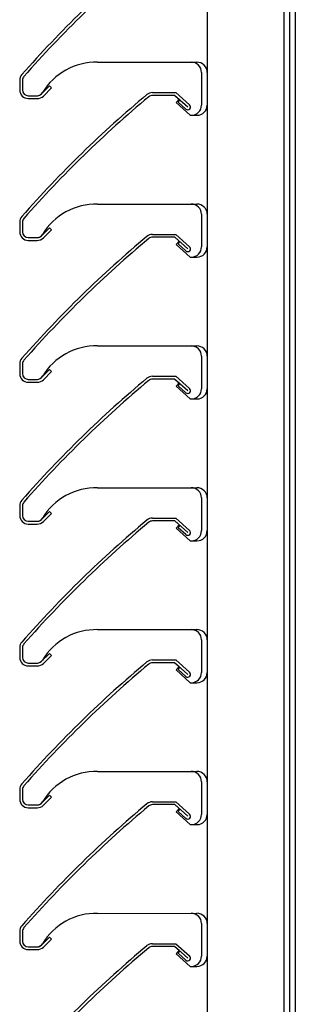
# Model space of a CAD drawing. Units: millimetres. Extents: x 343 to 9638, y -93 to 5907.
# Drawn here: x 3716 to 3813, y 3010 to 3357 of the extents above; entities that cross this region are included whole.
import ezdxf

# ---------------------------------------------------------------- set-up
doc = ezdxf.new("R2010")
doc.units = ezdxf.units.MM
doc.layers.add('LOUVRE_BLADE', color=60, linetype='Continuous')
doc.layers.add('LOUVRE_MULLION', color=120, linetype='Continuous')

msp = doc.modelspace()

# ---------------------------------------------------------------- linework, layer by layer
at = {"layer": 'LOUVRE_BLADE', "color": 0}
for p, q in [((3716.22, 3335.68), (3716.22, 3332.23)), ((3717.22, 3335.68), (3717.22, 3332.23)), ((3723.88, 3330.85), (3726.69, 3333.66)), ((3727.39, 3332.95), (3724.55, 3330.11)), ((3726.69, 3333.66), (3727.39, 3332.95)), ((3719.22, 3330.23), (3722.43, 3330.23)), ((3719.22, 3329.23), (3722.42, 3329.23)), ((3762.95, 3331.33), (3771.21, 3331.33)), ((3770.82, 3330.33), (3762.95, 3330.33)), ((3770.82, 3330.33), (3775.35, 3326.26)), ((3771.21, 3331.33), (3776.02, 3327)), ((3771.96, 3327.96), (3772.63, 3328.7)), ((3774.68, 3325.51), (3771.96, 3327.96)), ((3716.22, 3285.68), (3716.22, 3282.23)), ((3717.22, 3285.68), (3717.22, 3282.23)), ((3723.88, 3280.85), (3726.69, 3283.66)), ((3726.69, 3283.66), (3727.39, 3282.95)), ((3719.22, 3280.23), (3722.43, 3280.23)), ((3727.39, 3282.95), (3724.55, 3280.11)), ((3762.95, 3281.33), (3771.21, 3281.33)), ((3770.82, 3280.33), (3762.95, 3280.33)), ((3770.82, 3280.33), (3775.35, 3276.26)), ((3771.21, 3281.33), (3776.02, 3277)), ((3719.22, 3279.23), (3722.42, 3279.23)), ((3771.96, 3277.96), (3772.63, 3278.7)), ((3774.68, 3275.51), (3771.96, 3277.96)), ((3716.22, 3235.68), (3716.22, 3232.23)), ((3717.22, 3235.68), (3717.22, 3232.23)), ((3723.88, 3230.85), (3726.69, 3233.66)), ((3727.39, 3232.95), (3724.55, 3230.11)), ((3726.69, 3233.66), (3727.39, 3232.95)), ((3762.95, 3231.33), (3771.21, 3231.33)), ((3771.21, 3231.33), (3776.02, 3227)), ((3719.22, 3230.23), (3722.43, 3230.23)), ((3719.22, 3229.23), (3722.42, 3229.23)), ((3770.82, 3230.33), (3762.95, 3230.33)), ((3770.82, 3230.33), (3775.35, 3226.26)), ((3771.96, 3227.96), (3772.63, 3228.7)), ((3774.68, 3225.51), (3771.96, 3227.96)), ((3716.22, 3185.68), (3716.22, 3182.23)), ((3717.22, 3185.68), (3717.22, 3182.23)), ((3723.88, 3180.85), (3726.69, 3183.66)), ((3727.39, 3182.95), (3724.55, 3180.11)), ((3726.69, 3183.66), (3727.39, 3182.95)), ((3719.22, 3180.23), (3722.43, 3180.23)), ((3719.22, 3179.23), (3722.42, 3179.23)), ((3762.95, 3181.33), (3771.21, 3181.33)), ((3770.82, 3180.33), (3762.95, 3180.33)), ((3770.82, 3180.33), (3775.35, 3176.26)), ((3771.21, 3181.33), (3776.02, 3177)), ((3771.96, 3177.96), (3772.63, 3178.7)), ((3774.68, 3175.51), (3771.96, 3177.96)), ((3716.22, 3135.68), (3716.22, 3132.23)), ((3717.22, 3135.68), (3717.22, 3132.23)), ((3723.88, 3130.85), (3726.69, 3133.66)), ((3727.39, 3132.95), (3724.55, 3130.11)), ((3726.69, 3133.66), (3727.39, 3132.95)), ((3762.95, 3131.33), (3771.21, 3131.33)), ((3771.21, 3131.33), (3776.02, 3127)), ((3719.22, 3130.23), (3722.43, 3130.23)), ((3719.22, 3129.23), (3722.42, 3129.23)), ((3770.82, 3130.33), (3762.95, 3130.33)), ((3770.82, 3130.33), (3775.35, 3126.26)), ((3771.96, 3127.96), (3772.63, 3128.7)), ((3774.68, 3125.51), (3771.96, 3127.96)), ((3716.22, 3085.68), (3716.22, 3082.23)), ((3717.22, 3085.68), (3717.22, 3082.23)), ((3723.88, 3080.85), (3726.69, 3083.66)), ((3727.39, 3082.95), (3724.55, 3080.11)), ((3726.69, 3083.66), (3727.39, 3082.95)), ((3719.22, 3080.23), (3722.43, 3080.23)), ((3719.22, 3079.23), (3722.42, 3079.23)), ((3762.95, 3081.33), (3771.21, 3081.33)), ((3770.82, 3080.33), (3762.95, 3080.33)), ((3770.82, 3080.33), (3775.35, 3076.26)), ((3771.21, 3081.33), (3776.02, 3077)), ((3771.96, 3077.96), (3772.63, 3078.7)), ((3774.68, 3075.51), (3771.96, 3077.96)), ((3716.22, 3035.68), (3716.22, 3032.23)), ((3717.22, 3035.68), (3717.22, 3032.23)), ((3723.88, 3030.85), (3726.69, 3033.66)), ((3726.69, 3033.66), (3727.39, 3032.95)), ((3719.22, 3030.23), (3722.43, 3030.23)), ((3727.39, 3032.95), (3724.55, 3030.11)), ((3762.95, 3031.33), (3771.21, 3031.33)), ((3770.82, 3030.33), (3762.95, 3030.33)), ((3770.82, 3030.33), (3775.35, 3026.26)), ((3771.21, 3031.33), (3776.02, 3027)), ((3719.22, 3029.23), (3722.42, 3029.23)), ((3771.96, 3027.96), (3772.63, 3028.7)), ((3774.68, 3025.51), (3771.96, 3027.96))]:
    msp.add_line(p, q, dxfattribs=at)
for centre, radius, start, end in [((4018.18, 3072.94), 401, 129.888, 138.69), ((4018.18, 3072.94), 400, 129.888, 138.69), ((3719.22, 3335.68), 3, 138.69, 180), ((3719.22, 3335.68), 2, 138.69, 180), ((3719.22, 3332.23), 3, 180, 270), ((3719.22, 3332.23), 2, 180, 270), ((4018.18, 3022.94), 401, 129.888, 138.69), ((4018.18, 3022.94), 400, 129.888, 138.69), ((3722.42, 3332.23), 3, 270, 315), ((3722.43, 3332.23), 2, 270.0041, 316.5658), ((3762.95, 3328.33), 3, 90, 129.888), ((3762.95, 3328.33), 2, 90, 129.8879), ((3775.35, 3326.26), 1, 228.0042, 47.9977), ((3719.22, 3285.68), 3, 138.69, 180), ((3719.22, 3285.68), 2, 138.69, 180), ((3719.22, 3282.23), 3, 180, 270), ((4018.18, 2972.94), 401, 129.888, 138.69), ((3719.22, 3282.23), 2, 180, 270), ((4018.18, 2972.94), 400, 129.888, 138.69), ((3722.42, 3282.23), 3, 270, 315), ((3722.43, 3282.23), 2, 270.0041, 316.5658), ((3762.95, 3278.33), 3, 90, 129.888), ((3762.95, 3278.33), 2, 90, 129.8879), ((3775.35, 3276.26), 1, 228.0042, 47.9977), ((3719.22, 3235.68), 3, 138.69, 180), ((3719.22, 3235.68), 2, 138.69, 180), ((3719.22, 3232.23), 3, 180, 270), ((3719.22, 3232.23), 2, 180, 270), ((3762.95, 3228.33), 3, 90, 129.888), ((4018.18, 2922.94), 401, 129.888, 138.69), ((4018.18, 2922.94), 400, 129.888, 138.69), ((3722.42, 3232.23), 3, 270, 315), ((3722.43, 3232.23), 2, 270.0041, 316.5658), ((3762.95, 3228.33), 2, 90, 129.8879), ((3775.35, 3226.26), 1, 228.0042, 47.9977), ((3719.22, 3185.68), 3, 138.69, 180), ((3719.22, 3185.68), 2, 138.69, 180), ((3719.22, 3182.23), 3, 180, 270), ((4018.18, 2872.94), 401, 129.888, 138.69), ((3719.22, 3182.23), 2, 180, 270), ((4018.18, 2872.94), 400, 129.888, 138.69), ((3722.42, 3182.23), 3, 270, 315), ((3722.43, 3182.23), 2, 270.0041, 316.5658), ((3762.95, 3178.33), 3, 90, 129.888), ((3762.95, 3178.33), 2, 90, 129.8879), ((3775.35, 3176.26), 1, 228.0042, 47.9977), ((3719.22, 3135.68), 3, 138.69, 180), ((3719.22, 3135.68), 2, 138.69, 180), ((3719.22, 3132.23), 3, 180, 270), ((4018.18, 2822.94), 401, 129.888, 138.69), ((3719.22, 3132.23), 2, 180, 270), ((3722.43, 3132.23), 2, 270.0041, 316.5658), ((3762.95, 3128.33), 3, 90, 129.888), ((4018.18, 2822.94), 400, 129.888, 138.69), ((3722.42, 3132.23), 3, 270, 315), ((3762.95, 3128.33), 2, 90, 129.8879), ((3775.35, 3126.26), 1, 228.0042, 47.9977), ((3719.22, 3085.68), 3, 138.69, 180), ((3719.22, 3085.68), 2, 138.69, 180), ((3719.22, 3082.23), 3, 180, 270), ((3719.22, 3082.23), 2, 180, 270), ((4018.18, 2772.94), 401, 129.888, 138.69), ((4018.18, 2772.94), 400, 129.888, 138.69), ((3722.42, 3082.23), 3, 270, 315), ((3722.43, 3082.23), 2, 270.0041, 316.5658), ((3762.95, 3078.33), 3, 90, 129.888), ((3762.95, 3078.33), 2, 90, 129.8879), ((3775.35, 3076.26), 1, 228.0042, 47.9977), ((3719.22, 3035.68), 3, 138.69, 180), ((3719.22, 3035.68), 2, 138.69, 180), ((3719.22, 3032.23), 3, 180, 270), ((4018.18, 2722.94), 401, 129.888, 138.69), ((3719.22, 3032.23), 2, 180, 270), ((4018.18, 2722.94), 400, 129.888, 138.69), ((3722.42, 3032.23), 3, 270, 315), ((3722.43, 3032.23), 2, 270.0041, 316.5658), ((3762.95, 3028.33), 3, 90, 129.888), ((3762.95, 3028.33), 2, 90, 129.8879), ((3775.35, 3026.26), 1, 228.0042, 47.9977)]:
    msp.add_arc(centre, radius, start, end, dxfattribs=at)
at = {"layer": 'LOUVRE_MULLION', "color": 0}
for p, q in [((3782.22, 4891.73), (3782.22, 2897.13)), ((3809.22, 4891.73), (3809.22, 2897.13)), ((3811.22, 4891.73), (3811.22, 2897.13)), ((3813.22, 4891.73), (3813.22, 2897.13)), ((3743.62, 3342.02), (3778.62, 3342.03)), ((3717.22, 3335.68), (3717.22, 3332.23)), ((3780.22, 3338.43), (3780.22, 3326.92)), ((3719.22, 3330.23), (3722.43, 3330.23)), ((3770.82, 3330.33), (3762.95, 3330.33)), ((3770.82, 3330.33), (3772.31, 3328.99)), ((3772.31, 3328.99), (3771.24, 3327.8)), ((3771.24, 3327.8), (3776.22, 3323.32)), ((3776.22, 3323.32), (3778.62, 3323.32)), ((3743.62, 3292.02), (3778.62, 3292.03)), ((3780.22, 3288.43), (3780.22, 3276.92)), ((3717.22, 3285.68), (3717.22, 3282.23)), ((3719.22, 3280.23), (3722.43, 3280.23)), ((3770.82, 3280.33), (3762.95, 3280.33)), ((3770.82, 3280.33), (3772.31, 3278.99)), ((3772.31, 3278.99), (3771.24, 3277.8)), ((3771.24, 3277.8), (3776.22, 3273.32)), ((3776.22, 3273.32), (3778.62, 3273.32)), ((3743.62, 3242.02), (3778.62, 3242.03)), ((3780.22, 3238.43), (3780.22, 3226.92)), ((3717.22, 3235.68), (3717.22, 3232.23)), ((3719.22, 3230.23), (3722.43, 3230.23)), ((3770.82, 3230.33), (3762.95, 3230.33)), ((3770.82, 3230.33), (3772.31, 3228.99)), ((3772.31, 3228.99), (3771.24, 3227.8)), ((3771.24, 3227.8), (3776.22, 3223.32)), ((3776.22, 3223.32), (3778.62, 3223.32)), ((3743.62, 3192.02), (3778.62, 3192.03)), ((3780.22, 3188.43), (3780.22, 3176.92)), ((3717.22, 3185.68), (3717.22, 3182.23)), ((3719.22, 3180.23), (3722.43, 3180.23)), ((3770.82, 3180.33), (3762.95, 3180.33)), ((3770.82, 3180.33), (3772.31, 3178.99)), ((3772.31, 3178.99), (3771.24, 3177.8)), ((3771.24, 3177.8), (3776.22, 3173.32)), ((3776.22, 3173.32), (3778.62, 3173.32)), ((3743.62, 3142.02), (3778.62, 3142.03)), ((3780.22, 3138.43), (3780.22, 3126.92)), ((3717.22, 3135.68), (3717.22, 3132.23)), ((3719.22, 3130.23), (3722.43, 3130.23)), ((3770.82, 3130.33), (3762.95, 3130.33)), ((3770.82, 3130.33), (3772.31, 3128.99)), ((3772.31, 3128.99), (3771.24, 3127.8)), ((3771.24, 3127.8), (3776.22, 3123.32)), ((3776.22, 3123.32), (3778.62, 3123.32)), ((3743.62, 3092.02), (3778.62, 3092.03)), ((3717.22, 3085.68), (3717.22, 3082.23)), ((3780.22, 3088.43), (3780.22, 3076.92)), ((3719.22, 3080.23), (3722.43, 3080.23)), ((3770.82, 3080.33), (3762.95, 3080.33)), ((3770.82, 3080.33), (3772.31, 3078.99)), ((3772.31, 3078.99), (3771.24, 3077.8)), ((3771.24, 3077.8), (3776.22, 3073.32)), ((3776.22, 3073.32), (3778.62, 3073.32)), ((3743.62, 3042.02), (3778.62, 3042.03)), ((3780.22, 3038.43), (3780.22, 3026.92)), ((3717.22, 3035.68), (3717.22, 3032.23)), ((3719.22, 3030.23), (3722.43, 3030.23)), ((3770.82, 3030.33), (3762.95, 3030.33)), ((3770.82, 3030.33), (3772.31, 3028.99)), ((3772.31, 3028.99), (3771.24, 3027.8)), ((3771.24, 3027.8), (3776.22, 3023.32)), ((3776.22, 3023.32), (3778.62, 3023.32))]:
    msp.add_line(p, q, dxfattribs=at)
for centre, radius, start, end in [((4018.18, 3072.94), 400, 129.888, 138.69), ((3743.18, 3319.87), 22.16, 88.8517, 148.9243), ((3776.62, 3338.43), 3.6, 0, 90.007), ((3778.62, 3338.43), 3.6, 0, 90.007), ((3719.22, 3335.68), 2, 138.69, 180), ((3719.22, 3332.23), 2, 180, 270), ((4018.18, 3022.94), 400, 129.888, 138.69), ((3722.43, 3332.23), 2, 270, 332.5568), ((3762.95, 3328.33), 2, 90, 129.8879), ((3776.62, 3326.92), 3.6, 270, 0), ((3778.62, 3326.92), 3.6, 270, 0), ((3743.18, 3269.87), 22.16, 88.8517, 148.9243), ((3776.62, 3288.43), 3.6, 0, 90.007), ((3778.62, 3288.43), 3.6, 0, 90.007), ((3719.22, 3285.68), 2, 138.69, 180), ((3719.22, 3282.23), 2, 180, 270), ((4018.18, 2972.94), 400, 129.888, 138.69), ((3722.43, 3282.23), 2, 270, 332.5568), ((3762.95, 3278.33), 2, 90, 129.8879), ((3776.62, 3276.92), 3.6, 270, 0), ((3778.62, 3276.92), 3.6, 270, 0), ((3743.18, 3219.87), 22.16, 88.8517, 148.9243), ((3776.62, 3238.43), 3.6, 0, 90.007), ((3778.62, 3238.43), 3.6, 0, 90.007), ((3719.22, 3235.68), 2, 138.69, 180), ((3719.22, 3232.23), 2, 180, 270), ((3722.43, 3232.23), 2, 270, 332.5568), ((4018.18, 2922.94), 400, 129.888, 138.69), ((3762.95, 3228.33), 2, 90, 129.8879), ((3776.62, 3226.92), 3.6, 270, 0), ((3778.62, 3226.92), 3.6, 270, 0), ((3743.18, 3169.87), 22.16, 88.8517, 148.9243), ((3776.62, 3188.43), 3.6, 0, 90.007), ((3778.62, 3188.43), 3.6, 0, 90.007), ((3719.22, 3185.68), 2, 138.69, 180), ((3719.22, 3182.23), 2, 180, 270), ((4018.18, 2872.94), 400, 129.888, 138.69), ((3722.43, 3182.23), 2, 270, 332.5568), ((3762.95, 3178.33), 2, 90, 129.8879), ((3776.62, 3176.92), 3.6, 270, 0), ((3778.62, 3176.92), 3.6, 270, 0), ((3743.18, 3119.87), 22.16, 88.8517, 148.9243), ((3776.62, 3138.43), 3.6, 0, 90.007), ((3778.62, 3138.43), 3.6, 0, 90.007), ((3719.22, 3135.68), 2, 138.69, 180), ((3719.22, 3132.23), 2, 180, 270), ((3722.43, 3132.23), 2, 270, 332.5568), ((4018.18, 2822.94), 400, 129.888, 138.69), ((3762.95, 3128.33), 2, 90, 129.8879), ((3776.62, 3126.92), 3.6, 270, 0), ((3778.62, 3126.92), 3.6, 270, 0), ((3743.18, 3069.87), 22.16, 88.8517, 148.9243), ((3776.62, 3088.43), 3.6, 0, 90.007), ((3778.62, 3088.43), 3.6, 0, 90.007), ((3719.22, 3085.68), 2, 138.69, 180), ((3719.22, 3082.23), 2, 180, 270), ((4018.18, 2772.94), 400, 129.888, 138.69), ((3722.43, 3082.23), 2, 270, 332.5568), ((3762.95, 3078.33), 2, 90, 129.8879), ((3776.62, 3076.92), 3.6, 270, 0), ((3778.62, 3076.92), 3.6, 270, 0), ((3743.18, 3019.87), 22.16, 88.8517, 148.9243), ((3776.62, 3038.43), 3.6, 0, 90.007), ((3778.62, 3038.43), 3.6, 0, 90.007), ((3719.22, 3035.68), 2, 138.69, 180), ((3719.22, 3032.23), 2, 180, 270), ((4018.18, 2722.94), 400, 129.888, 138.69), ((3722.43, 3032.23), 2, 270, 332.5568), ((3762.95, 3028.33), 2, 90, 129.8879), ((3776.62, 3026.92), 3.6, 270, 0), ((3778.62, 3026.92), 3.6, 270, 0)]:
    msp.add_arc(centre, radius, start, end, dxfattribs=at)

doc.saveas('drawing.dxf')
